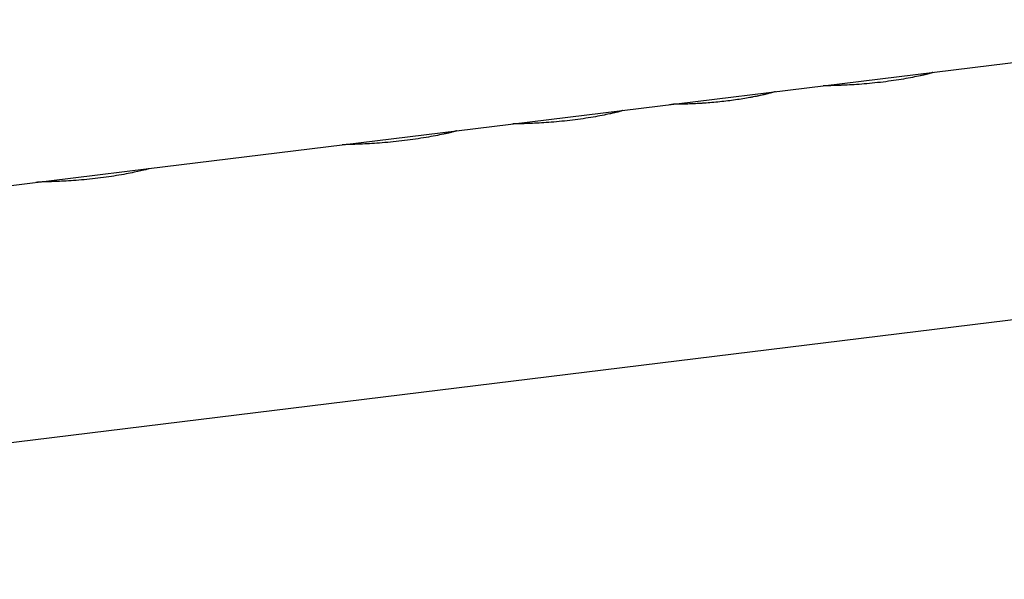
# Model space of a CAD drawing. Units: millimetres. Extents: x -11710 to 10509, y -9715 to 7369.
# Drawn here: x 8164 to 8215, y -5166 to -5138 of the extents above; entities that cross this region are included whole.
import ezdxf

# ---------------------------------------------------------------- set-up
doc = ezdxf.new("R2010")
doc.units = ezdxf.units.MM
doc.header["$LTSCALE"] = 20
doc.layers.add('2d', color=230, linetype='Continuous')

msp = doc.modelspace()

# ---------------------------------------------------------------- linework, layer by layer
at = {"layer": '2d'}
for p, q in [((8186.737, -5143.312), (8233.265, -5137.604)), ((8170.914, -5145.253), (8186.737, -5143.312)), ((8123.99, -5151.009), (8170.914, -5145.253)), ((8170.938, -5145.252), (8170.938, -5145.253)), ((8261.054, -5147.417), (8106.739, -5166.347))]:
    msp.add_line(p, q, dxfattribs=at)
for points, knots in [([(8211.21, -5140.31), (8211.209, -5140.311), (8211.208, -5140.311), (8211.206, -5140.313), (8211.205, -5140.313), (8211.204, -5140.314), (8211.204, -5140.314), (8211.203, -5140.314), (8211.203, -5140.314), (8211.203, -5140.314), (8211.201, -5140.316), (8211.198, -5140.317), (8211.193, -5140.32), (8211.19, -5140.321), (8211.189, -5140.322), (8211.188, -5140.322), (8211.188, -5140.323), (8211.179, -5140.327), (8211.166, -5140.332), (8211.142, -5140.34), (8211.129, -5140.344), (8211.113, -5140.349), (8211.102, -5140.352), (8211.097, -5140.354), (8211.065, -5140.363), (8211.019, -5140.376), (8210.962, -5140.39), (8210.92, -5140.401), (8210.898, -5140.406), (8210.786, -5140.433), (8210.681, -5140.458), (8210.319, -5140.537), (8210.035, -5140.594), (8209.38, -5140.706), (8209.021, -5140.759), (8208.282, -5140.85), (8207.911, -5140.887), (8207.377, -5140.928), (8207.208, -5140.939), (8206.885, -5140.958), (8206.731, -5140.965), (8206.516, -5140.974), (8206.413, -5140.978), (8206.317, -5140.982), (8206.255, -5140.984), (8206.226, -5140.985), (8206.135, -5140.987), (8206.052, -5140.99), (8205.979, -5140.992), (8205.933, -5140.993), (8205.912, -5140.993), (8205.869, -5140.994), (8205.84, -5140.994), (8205.813, -5140.995), (8205.796, -5140.995), (8205.787, -5140.995), (8205.765, -5140.995), (8205.744, -5140.996), (8205.721, -5140.996), (8205.711, -5140.996), (8205.705, -5140.996), (8205.701, -5140.996), (8205.689, -5140.996), (8205.673, -5140.996), (8205.656, -5140.997), (8205.647, -5140.997), (8205.643, -5140.997), (8205.641, -5140.997), (8205.64, -5140.997), (8205.639, -5140.997), (8205.626, -5140.997), (8205.61, -5140.998), (8205.588, -5141)], [0, 0, 0, 0, 0.015625, 0.015625, 0.023437, 0.027344, 0.029297, 0.030273, 0.030273, 0.03125, 0.03125, 0.046875, 0.054687, 0.058594, 0.060547, 0.060547, 0.0625, 0.0625, 0.09375, 0.09375, 0.109375, 0.117187, 0.117187, 0.125, 0.125, 0.15625, 0.171875, 0.171875, 0.1875, 0.1875, 0.25, 0.25, 0.375, 0.375, 0.5, 0.5, 0.625, 0.625, 0.6875, 0.6875, 0.75, 0.75, 0.78125, 0.796875, 0.796875, 0.8125, 0.8125, 0.84375, 0.859375, 0.859375, 0.875, 0.875, 0.890625, 0.898437, 0.898437, 0.90625, 0.90625, 0.921875, 0.929687, 0.933594, 0.933594, 0.9375, 0.9375, 0.953125, 0.960937, 0.964844, 0.966797, 0.967773, 0.967773, 0.96875, 0.96875, 1, 1, 1, 1]), ([(8211.21, -5140.31), (8211.209, -5140.311), (8211.208, -5140.311), (8211.206, -5140.313), (8211.205, -5140.313), (8211.205, -5140.314), (8211.204, -5140.314), (8211.204, -5140.314), (8211.204, -5140.314), (8211.203, -5140.314), (8211.203, -5140.314), (8211.203, -5140.314), (8211.203, -5140.314), (8211.203, -5140.314), (8211.203, -5140.315), (8211.203, -5140.315), (8211.203, -5140.315), (8211.202, -5140.315), (8211.202, -5140.315), (8211.201, -5140.316), (8211.201, -5140.316), (8211.199, -5140.317), (8211.198, -5140.318), (8211.195, -5140.319), (8211.194, -5140.32), (8211.191, -5140.321), (8211.191, -5140.321), (8211.189, -5140.322), (8211.189, -5140.322), (8211.188, -5140.322), (8211.188, -5140.323), (8211.187, -5140.323), (8211.186, -5140.323), (8211.185, -5140.324), (8211.184, -5140.324), (8211.183, -5140.325), (8211.181, -5140.325), (8211.177, -5140.327), (8211.175, -5140.328), (8211.165, -5140.332), (8211.158, -5140.334), (8211.142, -5140.34), (8211.133, -5140.343), (8211.118, -5140.347), (8211.113, -5140.349), (8211.102, -5140.352), (8211.097, -5140.354), (8211.085, -5140.357), (8211.078, -5140.359), (8211.064, -5140.363), (8211.056, -5140.365), (8211.033, -5140.372), (8211.017, -5140.376), (8210.981, -5140.385), (8210.962, -5140.39), (8210.92, -5140.401), (8210.898, -5140.406), (8210.853, -5140.417), (8210.83, -5140.423), (8210.781, -5140.434), (8210.756, -5140.44), (8210.677, -5140.458), (8210.621, -5140.471), (8210.319, -5140.537), (8210.035, -5140.594), (8209.38, -5140.706), (8209.022, -5140.759), (8208.282, -5140.85), (8207.911, -5140.887), (8207.377, -5140.928), (8207.208, -5140.939), (8206.885, -5140.958), (8206.731, -5140.965), (8206.515, -5140.974), (8206.447, -5140.977), (8206.349, -5140.981), (8206.317, -5140.982), (8206.255, -5140.984), (8206.226, -5140.985), (8206.166, -5140.987), (8206.136, -5140.987), (8206.081, -5140.989), (8206.054, -5140.99), (8206.003, -5140.991), (8205.979, -5140.992), (8205.933, -5140.993), (8205.911, -5140.993), (8205.87, -5140.994), (8205.85, -5140.994), (8205.822, -5140.995), (8205.813, -5140.995), (8205.796, -5140.995), (8205.788, -5140.995), (8205.772, -5140.995), (8205.765, -5140.995), (8205.751, -5140.996), (8205.744, -5140.996), (8205.731, -5140.996), (8205.724, -5140.996), (8205.715, -5140.996), (8205.711, -5140.996), (8205.705, -5140.996), (8205.702, -5140.996), (8205.696, -5140.996), (8205.694, -5140.996), (8205.689, -5140.996), (8205.686, -5140.996), (8205.678, -5140.996), (8205.673, -5140.996), (8205.663, -5140.996), (8205.658, -5140.996), (8205.651, -5140.997), (8205.648, -5140.997), (8205.645, -5140.997), (8205.643, -5140.997), (8205.641, -5140.997), (8205.641, -5140.997), (8205.64, -5140.997), (8205.639, -5140.997), (8205.638, -5140.997), (8205.638, -5140.997), (8205.637, -5140.997), (8205.636, -5140.997), (8205.635, -5140.997), (8205.634, -5140.997), (8205.632, -5140.997), (8205.63, -5140.997), (8205.625, -5140.997), (8205.621, -5140.998), (8205.609, -5140.998), (8205.599, -5140.999), (8205.588, -5141)], [0, 0, 0, 0, 0.015625, 0.015625, 0.023438, 0.023438, 0.027344, 0.027344, 0.029297, 0.029297, 0.030273, 0.030273, 0.03125, 0.03125, 0.032227, 0.032227, 0.033203, 0.033203, 0.035156, 0.035156, 0.039062, 0.039062, 0.046875, 0.046875, 0.054688, 0.054688, 0.058594, 0.058594, 0.060547, 0.060547, 0.0625, 0.0625, 0.064453, 0.064453, 0.066406, 0.066406, 0.070312, 0.070312, 0.078125, 0.078125, 0.09375, 0.09375, 0.109375, 0.109375, 0.117188, 0.117188, 0.125, 0.125, 0.132812, 0.132812, 0.140625, 0.140625, 0.15625, 0.15625, 0.171875, 0.171875, 0.1875, 0.1875, 0.203125, 0.203125, 0.21875, 0.21875, 0.25, 0.25, 0.375, 0.375, 0.5, 0.5, 0.625, 0.625, 0.6875, 0.6875, 0.75, 0.75, 0.78125, 0.78125, 0.796875, 0.796875, 0.8125, 0.8125, 0.828125, 0.828125, 0.84375, 0.84375, 0.859375, 0.859375, 0.875, 0.875, 0.890625, 0.890625, 0.898438, 0.898438, 0.90625, 0.90625, 0.914062, 0.914062, 0.921875, 0.921875, 0.929688, 0.929688, 0.933594, 0.933594, 0.9375, 0.9375, 0.941406, 0.941406, 0.945312, 0.945312, 0.953125, 0.953125, 0.960938, 0.960938, 0.964844, 0.964844, 0.966797, 0.966797, 0.967773, 0.967773, 0.96875, 0.96875, 0.969727, 0.969727, 0.970703, 0.970703, 0.972656, 0.972656, 0.976562, 0.976562, 0.984375, 0.984375, 1, 1, 1, 1]), ([(8202.915, -5141.352), (8202.888, -5141.359), (8202.864, -5141.365), (8202.832, -5141.374), (8202.817, -5141.379), (8202.802, -5141.383), (8202.794, -5141.385), (8202.791, -5141.386), (8202.79, -5141.386), (8202.789, -5141.387), (8202.762, -5141.394), (8202.723, -5141.405), (8202.677, -5141.418), (8202.657, -5141.423), (8202.644, -5141.427), (8202.638, -5141.428), (8202.569, -5141.447), (8202.497, -5141.464), (8202.374, -5141.492), (8202.331, -5141.502), (8202.238, -5141.521), (8202.187, -5141.532), (8202.036, -5141.562), (8201.926, -5141.583), (8201.696, -5141.625), (8201.578, -5141.646), (8201.326, -5141.687), (8201.198, -5141.706), (8200.937, -5141.743), (8200.805, -5141.761), (8200.394, -5141.811), (8200.122, -5141.839), (8199.724, -5141.873), (8199.596, -5141.883), (8199.408, -5141.896), (8199.346, -5141.9), (8199.225, -5141.907), (8199.166, -5141.91), (8198.866, -5141.926), (8198.66, -5141.934), (8198.448, -5141.939), (8198.387, -5141.941), (8198.323, -5141.942), (8198.297, -5141.942), (8198.28, -5141.942), (8198.271, -5141.942), (8198.249, -5141.942), (8198.227, -5141.942), (8198.199, -5141.943), (8198.185, -5141.943), (8198.179, -5141.943), (8198.175, -5141.943), (8198.172, -5141.943), (8198.152, -5141.943), (8198.123, -5141.943), (8198.086, -5141.944)], [0, 0, 0, 0, 0.03125, 0.03125, 0.046875, 0.054688, 0.058594, 0.060547, 0.060547, 0.0625, 0.0625, 0.09375, 0.109375, 0.117188, 0.117188, 0.125, 0.125, 0.1875, 0.1875, 0.21875, 0.21875, 0.25, 0.25, 0.3125, 0.3125, 0.375, 0.375, 0.4375, 0.4375, 0.5, 0.5, 0.625, 0.625, 0.6875, 0.6875, 0.71875, 0.71875, 0.75, 0.75, 0.875, 0.875, 0.90625, 0.921875, 0.929687, 0.929687, 0.9375, 0.9375, 0.953125, 0.960937, 0.964844, 0.966797, 0.966797, 0.96875, 0.96875, 1, 1, 1, 1]), ([(8202.915, -5141.352), (8202.888, -5141.359), (8202.864, -5141.365), (8202.832, -5141.374), (8202.822, -5141.377), (8202.808, -5141.381), (8202.804, -5141.382), (8202.798, -5141.384), (8202.795, -5141.385), (8202.792, -5141.386), (8202.791, -5141.386), (8202.79, -5141.386), (8202.789, -5141.387), (8202.786, -5141.387), (8202.784, -5141.388), (8202.781, -5141.389), (8202.78, -5141.389), (8202.775, -5141.391), (8202.772, -5141.392), (8202.762, -5141.394), (8202.756, -5141.396), (8202.736, -5141.402), (8202.723, -5141.405), (8202.697, -5141.412), (8202.684, -5141.416), (8202.664, -5141.421), (8202.657, -5141.423), (8202.647, -5141.426), (8202.644, -5141.427), (8202.637, -5141.429), (8202.634, -5141.429), (8202.623, -5141.432), (8202.615, -5141.434), (8202.599, -5141.439), (8202.591, -5141.441), (8202.566, -5141.447), (8202.548, -5141.451), (8202.495, -5141.464), (8202.456, -5141.473), (8202.374, -5141.492), (8202.331, -5141.502), (8202.261, -5141.516), (8202.237, -5141.521), (8202.188, -5141.532), (8202.162, -5141.537), (8202.086, -5141.552), (8202.034, -5141.562), (8201.926, -5141.583), (8201.869, -5141.594), (8201.695, -5141.625), (8201.577, -5141.646), (8201.327, -5141.686), (8201.198, -5141.706), (8200.937, -5141.743), (8200.804, -5141.761), (8200.531, -5141.794), (8200.395, -5141.81), (8200.124, -5141.838), (8199.99, -5141.85), (8199.724, -5141.873), (8199.596, -5141.883), (8199.408, -5141.896), (8199.346, -5141.9), (8199.225, -5141.907), (8199.166, -5141.91), (8199.047, -5141.917), (8198.988, -5141.92), (8198.877, -5141.925), (8198.824, -5141.927), (8198.67, -5141.933), (8198.575, -5141.936), (8198.448, -5141.939), (8198.407, -5141.94), (8198.351, -5141.941), (8198.332, -5141.941), (8198.306, -5141.942), (8198.297, -5141.942), (8198.28, -5141.942), (8198.271, -5141.942), (8198.259, -5141.942), (8198.256, -5141.942), (8198.249, -5141.942), (8198.245, -5141.942), (8198.234, -5141.942), (8198.226, -5141.942), (8198.211, -5141.943), (8198.203, -5141.943), (8198.191, -5141.943), (8198.187, -5141.943), (8198.181, -5141.943), (8198.179, -5141.943), (8198.175, -5141.943), (8198.173, -5141.943), (8198.17, -5141.943), (8198.169, -5141.943), (8198.166, -5141.943), (8198.165, -5141.943), (8198.161, -5141.943), (8198.158, -5141.943), (8198.149, -5141.943), (8198.142, -5141.943), (8198.121, -5141.943), (8198.105, -5141.944), (8198.086, -5141.944)], [0, 0, 0, 0, 0.03125, 0.03125, 0.046875, 0.046875, 0.054688, 0.054688, 0.058594, 0.058594, 0.060547, 0.060547, 0.0625, 0.0625, 0.064453, 0.064453, 0.066406, 0.066406, 0.070312, 0.070312, 0.078125, 0.078125, 0.09375, 0.09375, 0.109375, 0.109375, 0.117188, 0.117188, 0.121094, 0.121094, 0.125, 0.125, 0.132812, 0.132812, 0.140625, 0.140625, 0.15625, 0.15625, 0.1875, 0.1875, 0.21875, 0.21875, 0.234375, 0.234375, 0.25, 0.25, 0.28125, 0.28125, 0.3125, 0.3125, 0.375, 0.375, 0.4375, 0.4375, 0.5, 0.5, 0.5625, 0.5625, 0.625, 0.625, 0.6875, 0.6875, 0.71875, 0.71875, 0.75, 0.75, 0.78125, 0.78125, 0.8125, 0.8125, 0.875, 0.875, 0.90625, 0.90625, 0.921875, 0.921875, 0.929688, 0.929688, 0.9375, 0.9375, 0.941406, 0.941406, 0.945312, 0.945312, 0.953125, 0.953125, 0.960938, 0.960938, 0.964844, 0.964844, 0.966797, 0.966797, 0.96875, 0.96875, 0.970703, 0.970703, 0.972656, 0.972656, 0.976562, 0.976562, 0.984375, 0.984375, 1, 1, 1, 1]), ([(8195.253, -5142.268), (8195.252, -5142.268), (8195.251, -5142.269), (8195.249, -5142.27), (8195.249, -5142.27), (8195.248, -5142.271), (8195.247, -5142.271), (8195.247, -5142.272), (8195.247, -5142.272), (8195.247, -5142.272), (8195.245, -5142.273), (8195.241, -5142.275), (8195.236, -5142.277), (8195.234, -5142.279), (8195.232, -5142.279), (8195.232, -5142.28), (8195.231, -5142.28), (8195.222, -5142.284), (8195.21, -5142.289), (8195.186, -5142.297), (8195.172, -5142.302), (8195.157, -5142.306), (8195.146, -5142.31), (8195.141, -5142.311), (8195.109, -5142.32), (8195.063, -5142.333), (8195.005, -5142.348), (8194.964, -5142.358), (8194.941, -5142.364), (8194.83, -5142.391), (8194.725, -5142.415), (8194.362, -5142.494), (8194.079, -5142.551), (8193.423, -5142.664), (8193.065, -5142.717), (8192.326, -5142.807), (8191.954, -5142.844), (8191.421, -5142.885), (8191.251, -5142.897), (8190.929, -5142.915), (8190.774, -5142.923), (8190.559, -5142.932), (8190.456, -5142.936), (8190.361, -5142.939), (8190.299, -5142.941), (8190.27, -5142.942), (8190.179, -5142.945), (8190.095, -5142.947), (8190.022, -5142.949), (8189.976, -5142.95), (8189.955, -5142.95), (8189.913, -5142.951), (8189.883, -5142.952), (8189.857, -5142.952), (8189.84, -5142.952), (8189.831, -5142.953), (8189.809, -5142.953), (8189.788, -5142.953), (8189.764, -5142.953), (8189.755, -5142.953), (8189.749, -5142.953), (8189.745, -5142.953), (8189.732, -5142.953), (8189.717, -5142.954), (8189.699, -5142.954), (8189.691, -5142.954), (8189.686, -5142.954), (8189.684, -5142.954), (8189.683, -5142.954), (8189.682, -5142.954), (8189.67, -5142.955), (8189.653, -5142.955), (8189.632, -5142.957)], [0, 0, 0, 0, 0.015625, 0.015625, 0.023438, 0.027344, 0.029297, 0.030273, 0.030273, 0.03125, 0.03125, 0.046875, 0.054688, 0.058594, 0.060547, 0.060547, 0.0625, 0.0625, 0.09375, 0.09375, 0.109375, 0.117188, 0.117188, 0.125, 0.125, 0.15625, 0.171875, 0.171875, 0.1875, 0.1875, 0.25, 0.25, 0.375, 0.375, 0.5, 0.5, 0.625, 0.625, 0.6875, 0.6875, 0.75, 0.75, 0.78125, 0.796875, 0.796875, 0.8125, 0.8125, 0.84375, 0.859375, 0.859375, 0.875, 0.875, 0.890625, 0.898438, 0.898438, 0.90625, 0.90625, 0.921875, 0.929688, 0.933594, 0.933594, 0.9375, 0.9375, 0.953125, 0.960938, 0.964844, 0.966797, 0.967773, 0.967773, 0.96875, 0.96875, 1, 1, 1, 1]), ([(8195.253, -5142.268), (8195.252, -5142.268), (8195.251, -5142.269), (8195.249, -5142.27), (8195.249, -5142.27), (8195.248, -5142.271), (8195.248, -5142.271), (8195.247, -5142.271), (8195.247, -5142.271), (8195.247, -5142.272), (8195.247, -5142.272), (8195.247, -5142.272), (8195.247, -5142.272), (8195.247, -5142.272), (8195.246, -5142.272), (8195.246, -5142.272), (8195.246, -5142.272), (8195.246, -5142.272), (8195.245, -5142.272), (8195.245, -5142.273), (8195.244, -5142.273), (8195.242, -5142.274), (8195.241, -5142.275), (8195.239, -5142.276), (8195.237, -5142.277), (8195.235, -5142.278), (8195.234, -5142.279), (8195.233, -5142.279), (8195.232, -5142.279), (8195.232, -5142.28), (8195.231, -5142.28), (8195.23, -5142.28), (8195.23, -5142.281), (8195.229, -5142.281), (8195.228, -5142.281), (8195.226, -5142.282), (8195.225, -5142.283), (8195.221, -5142.284), (8195.218, -5142.285), (8195.209, -5142.289), (8195.202, -5142.292), (8195.186, -5142.297), (8195.177, -5142.3), (8195.162, -5142.305), (8195.157, -5142.306), (8195.146, -5142.31), (8195.141, -5142.311), (8195.128, -5142.315), (8195.121, -5142.317), (8195.107, -5142.321), (8195.1, -5142.323), (8195.077, -5142.329), (8195.06, -5142.333), (8195.024, -5142.343), (8195.005, -5142.348), (8194.964, -5142.358), (8194.941, -5142.363), (8194.896, -5142.375), (8194.873, -5142.38), (8194.825, -5142.391), (8194.799, -5142.397), (8194.721, -5142.416), (8194.664, -5142.428), (8194.363, -5142.494), (8194.078, -5142.551), (8193.423, -5142.664), (8193.065, -5142.717), (8192.325, -5142.808), (8191.954, -5142.844), (8191.421, -5142.885), (8191.251, -5142.897), (8190.929, -5142.915), (8190.775, -5142.923), (8190.559, -5142.932), (8190.491, -5142.934), (8190.393, -5142.938), (8190.361, -5142.939), (8190.299, -5142.941), (8190.269, -5142.942), (8190.209, -5142.944), (8190.18, -5142.945), (8190.124, -5142.946), (8190.098, -5142.947), (8190.047, -5142.948), (8190.022, -5142.949), (8189.976, -5142.95), (8189.955, -5142.95), (8189.913, -5142.951), (8189.893, -5142.952), (8189.865, -5142.952), (8189.857, -5142.952), (8189.84, -5142.952), (8189.831, -5142.953), (8189.816, -5142.953), (8189.809, -5142.953), (8189.795, -5142.953), (8189.788, -5142.953), (8189.774, -5142.953), (8189.768, -5142.953), (8189.758, -5142.953), (8189.755, -5142.953), (8189.749, -5142.953), (8189.745, -5142.953), (8189.74, -5142.953), (8189.737, -5142.953), (8189.732, -5142.953), (8189.73, -5142.953), (8189.722, -5142.954), (8189.717, -5142.954), (8189.707, -5142.954), (8189.702, -5142.954), (8189.694, -5142.954), (8189.692, -5142.954), (8189.688, -5142.954), (8189.687, -5142.954), (8189.685, -5142.954), (8189.684, -5142.954), (8189.683, -5142.954), (8189.682, -5142.954), (8189.681, -5142.954), (8189.681, -5142.954), (8189.68, -5142.954), (8189.68, -5142.954), (8189.679, -5142.954), (8189.678, -5142.954), (8189.675, -5142.955), (8189.674, -5142.955), (8189.668, -5142.955), (8189.665, -5142.955), (8189.652, -5142.956), (8189.643, -5142.956), (8189.632, -5142.957)], [0, 0, 0, 0, 0.015625, 0.015625, 0.023438, 0.023438, 0.027344, 0.027344, 0.029297, 0.029297, 0.030273, 0.030273, 0.03125, 0.03125, 0.032227, 0.032227, 0.033203, 0.033203, 0.035156, 0.035156, 0.039062, 0.039062, 0.046875, 0.046875, 0.054688, 0.054688, 0.058594, 0.058594, 0.060547, 0.060547, 0.0625, 0.0625, 0.064453, 0.064453, 0.066406, 0.066406, 0.070312, 0.070312, 0.078125, 0.078125, 0.09375, 0.09375, 0.109375, 0.109375, 0.117188, 0.117188, 0.125, 0.125, 0.132812, 0.132812, 0.140625, 0.140625, 0.15625, 0.15625, 0.171875, 0.171875, 0.1875, 0.1875, 0.203125, 0.203125, 0.21875, 0.21875, 0.25, 0.25, 0.375, 0.375, 0.5, 0.5, 0.625, 0.625, 0.6875, 0.6875, 0.75, 0.75, 0.78125, 0.78125, 0.796875, 0.796875, 0.8125, 0.8125, 0.828125, 0.828125, 0.84375, 0.84375, 0.859375, 0.859375, 0.875, 0.875, 0.890625, 0.890625, 0.898438, 0.898438, 0.90625, 0.90625, 0.914062, 0.914062, 0.921875, 0.921875, 0.929688, 0.929688, 0.933594, 0.933594, 0.9375, 0.9375, 0.941406, 0.941406, 0.945312, 0.945312, 0.953125, 0.953125, 0.960938, 0.960938, 0.964844, 0.964844, 0.966797, 0.966797, 0.967773, 0.967773, 0.96875, 0.96875, 0.969727, 0.969727, 0.970703, 0.970703, 0.972656, 0.972656, 0.976562, 0.976562, 0.984375, 0.984375, 1, 1, 1, 1]), ([(8186.737, -5143.312), (8186.736, -5143.312), (8186.736, -5143.312), (8186.734, -5143.313), (8186.733, -5143.313), (8186.733, -5143.313), (8186.732, -5143.314), (8186.732, -5143.314), (8186.732, -5143.314), (8186.732, -5143.314), (8186.73, -5143.314), (8186.727, -5143.316), (8186.721, -5143.318), (8186.719, -5143.319), (8186.717, -5143.32), (8186.717, -5143.32), (8186.711, -5143.322), (8186.703, -5143.325), (8186.694, -5143.328), (8186.687, -5143.33), (8186.683, -5143.331), (8186.662, -5143.338), (8186.64, -5143.344), (8186.586, -5143.359), (8186.537, -5143.371), (8186.476, -5143.386), (8186.433, -5143.397), (8186.409, -5143.402), (8186.292, -5143.43), (8186.183, -5143.454), (8185.806, -5143.536), (8185.508, -5143.594), (8184.822, -5143.711), (8184.447, -5143.767), (8183.675, -5143.861), (8183.285, -5143.9), (8182.545, -5143.958), (8182.198, -5143.978), (8181.754, -5143.998), (8181.618, -5144.003), (8181.436, -5144.01), (8181.379, -5144.011), (8181.273, -5144.015), (8181.224, -5144.017), (8181.133, -5144.02), (8181.092, -5144.021), (8181.02, -5144.024), (8180.989, -5144.025), (8180.949, -5144.027), (8180.931, -5144.027), (8180.913, -5144.028), (8180.905, -5144.029), (8180.902, -5144.029), (8180.9, -5144.029), (8180.899, -5144.029), (8180.887, -5144.03), (8180.875, -5144.031), (8180.86, -5144.033)], [0.0025052, 0.0025052, 0.0025052, 0.0025052, 0.015625, 0.015625, 0.0234375, 0.0273438, 0.0292969, 0.0302734, 0.0302734, 0.03125, 0.03125, 0.046875, 0.0546875, 0.0585938, 0.0585938, 0.0625, 0.0625, 0.078125, 0.0859375, 0.0859375, 0.09375, 0.09375, 0.125, 0.125, 0.15625, 0.171875, 0.171875, 0.1875, 0.1875, 0.25, 0.25, 0.375, 0.375, 0.5, 0.5, 0.625, 0.625, 0.75, 0.75, 0.8125, 0.8125, 0.84375, 0.84375, 0.875, 0.875, 0.90625, 0.90625, 0.9375, 0.9375, 0.953125, 0.9609375, 0.9648437, 0.9667969, 0.9667969, 0.96875, 0.96875, 1, 1, 1, 1]), ([(8186.737, -5143.312), (8186.736, -5143.312), (8186.736, -5143.312), (8186.734, -5143.313), (8186.734, -5143.313), (8186.733, -5143.313), (8186.733, -5143.313), (8186.732, -5143.313), (8186.732, -5143.313), (8186.732, -5143.314), (8186.732, -5143.314), (8186.732, -5143.314), (8186.732, -5143.314), (8186.732, -5143.314), (8186.731, -5143.314), (8186.731, -5143.314), (8186.731, -5143.314), (8186.731, -5143.314), (8186.73, -5143.314), (8186.73, -5143.315), (8186.729, -5143.315), (8186.728, -5143.316), (8186.726, -5143.316), (8186.724, -5143.317), (8186.722, -5143.318), (8186.72, -5143.319), (8186.719, -5143.319), (8186.717, -5143.32), (8186.717, -5143.32), (8186.715, -5143.321), (8186.713, -5143.321), (8186.711, -5143.322), (8186.71, -5143.323), (8186.706, -5143.324), (8186.703, -5143.325), (8186.697, -5143.327), (8186.694, -5143.328), (8186.687, -5143.33), (8186.683, -5143.331), (8186.675, -5143.334), (8186.671, -5143.335), (8186.661, -5143.338), (8186.656, -5143.34), (8186.639, -5143.345), (8186.627, -5143.348), (8186.586, -5143.359), (8186.553, -5143.367), (8186.496, -5143.381), (8186.476, -5143.386), (8186.433, -5143.397), (8186.41, -5143.402), (8186.362, -5143.413), (8186.338, -5143.419), (8186.287, -5143.431), (8186.261, -5143.437), (8186.178, -5143.455), (8186.12, -5143.468), (8185.932, -5143.508), (8185.794, -5143.537), (8185.497, -5143.594), (8185.337, -5143.624), (8184.821, -5143.711), (8184.448, -5143.767), (8183.868, -5143.838), (8183.675, -5143.859), (8183.29, -5143.897), (8183.1, -5143.914), (8182.73, -5143.943), (8182.552, -5143.955), (8182.21, -5143.976), (8182.05, -5143.984), (8181.754, -5143.998), (8181.618, -5144.003), (8181.435, -5144.01), (8181.379, -5144.011), (8181.273, -5144.015), (8181.224, -5144.017), (8181.133, -5144.02), (8181.092, -5144.021), (8181.02, -5144.024), (8180.989, -5144.025), (8180.949, -5144.027), (8180.937, -5144.027), (8180.921, -5144.028), (8180.916, -5144.028), (8180.909, -5144.029), (8180.906, -5144.029), (8180.903, -5144.029), (8180.902, -5144.029), (8180.9, -5144.029), (8180.899, -5144.029), (8180.897, -5144.029), (8180.897, -5144.029), (8180.895, -5144.029), (8180.895, -5144.03), (8180.892, -5144.03), (8180.891, -5144.03), (8180.887, -5144.03), (8180.884, -5144.03), (8180.875, -5144.031), (8180.87, -5144.031), (8180.864, -5144.032)], [0.0025052, 0.0025052, 0.0025052, 0.0025052, 0.015625, 0.015625, 0.0234375, 0.0234375, 0.0273438, 0.0273438, 0.0292969, 0.0292969, 0.0302734, 0.0302734, 0.03125, 0.03125, 0.0322266, 0.0322266, 0.0332031, 0.0332031, 0.0351562, 0.0351562, 0.0390625, 0.0390625, 0.046875, 0.046875, 0.0546875, 0.0546875, 0.0585938, 0.0585938, 0.0625, 0.0625, 0.0664062, 0.0664062, 0.0703125, 0.0703125, 0.078125, 0.078125, 0.0859375, 0.0859375, 0.09375, 0.09375, 0.1015625, 0.1015625, 0.109375, 0.109375, 0.125, 0.125, 0.15625, 0.15625, 0.171875, 0.171875, 0.1875, 0.1875, 0.203125, 0.203125, 0.21875, 0.21875, 0.25, 0.25, 0.3125, 0.3125, 0.375, 0.375, 0.5, 0.5, 0.5625, 0.5625, 0.625, 0.625, 0.6875, 0.6875, 0.75, 0.75, 0.8125, 0.8125, 0.84375, 0.84375, 0.875, 0.875, 0.90625, 0.90625, 0.9375, 0.9375, 0.953125, 0.953125, 0.9609375, 0.9609375, 0.9648438, 0.9648438, 0.9667969, 0.9667969, 0.96875, 0.96875, 0.9707031, 0.9707031, 0.9726562, 0.9726562, 0.9765625, 0.9765625, 0.984375, 0.984375, 0.9974821, 0.9974821, 0.9974821, 0.9974821]), ([(8170.914, -5145.253), (8170.924, -5145.251), (8170.931, -5145.251), (8170.94, -5145.251), (8170.939, -5145.253), (8170.927, -5145.258), (8170.916, -5145.262), (8170.909, -5145.264), (8170.871, -5145.276), (8170.822, -5145.289), (8170.621, -5145.342), (8170.425, -5145.389), (8169.909, -5145.497), (8169.6, -5145.556), (8168.908, -5145.669), (8168.537, -5145.721), (8167.78, -5145.807), (8167.402, -5145.841), (8166.699, -5145.891), (8166.378, -5145.907), (8165.972, -5145.923), (8165.851, -5145.927), (8165.719, -5145.931), (8165.681, -5145.932), (8165.639, -5145.933), (8165.622, -5145.933), (8165.611, -5145.934), (8165.604, -5145.934), (8165.56, -5145.935), (8165.52, -5145.936), (8165.479, -5145.937)], [0.1016125, 0.1016125, 0.1016125, 0.1016125, 0.125, 0.125, 0.15625, 0.171875, 0.171875, 0.1875, 0.1875, 0.25, 0.25, 0.375, 0.375, 0.5, 0.5, 0.625, 0.625, 0.75, 0.75, 0.875, 0.875, 0.9375, 0.9375, 0.953125, 0.9609375, 0.9648437, 0.9648437, 0.96875, 0.96875, 1, 1, 1, 1]), ([(8170.914, -5145.253), (8170.917, -5145.252), (8170.92, -5145.252), (8170.928, -5145.251), (8170.932, -5145.251), (8170.94, -5145.251), (8170.939, -5145.252), (8170.931, -5145.256), (8170.927, -5145.258), (8170.916, -5145.262), (8170.909, -5145.264), (8170.894, -5145.269), (8170.885, -5145.271), (8170.865, -5145.277), (8170.854, -5145.28), (8170.817, -5145.29), (8170.788, -5145.298), (8170.621, -5145.342), (8170.425, -5145.389), (8169.909, -5145.497), (8169.6, -5145.556), (8169.081, -5145.641), (8168.903, -5145.668), (8168.535, -5145.719), (8168.348, -5145.742), (8167.969, -5145.786), (8167.781, -5145.805), (8167.408, -5145.839), (8167.227, -5145.854), (8166.875, -5145.879), (8166.707, -5145.889), (8166.389, -5145.906), (8166.242, -5145.912), (8165.972, -5145.923), (8165.851, -5145.927), (8165.719, -5145.931), (8165.693, -5145.931), (8165.657, -5145.932), (8165.645, -5145.933), (8165.628, -5145.933), (8165.622, -5145.933), (8165.611, -5145.934), (8165.605, -5145.934), (8165.594, -5145.934), (8165.589, -5145.934), (8165.58, -5145.934), (8165.575, -5145.935), (8165.56, -5145.935), (8165.55, -5145.935), (8165.52, -5145.936), (8165.5, -5145.937), (8165.479, -5145.937)], [0.1016168, 0.1016168, 0.1016168, 0.1016168, 0.109375, 0.109375, 0.125, 0.125, 0.15625, 0.15625, 0.171875, 0.171875, 0.1875, 0.1875, 0.203125, 0.203125, 0.21875, 0.21875, 0.25, 0.25, 0.375, 0.375, 0.5, 0.5, 0.5625, 0.5625, 0.625, 0.625, 0.6875, 0.6875, 0.75, 0.75, 0.8125, 0.8125, 0.875, 0.875, 0.9375, 0.9375, 0.953125, 0.953125, 0.9609375, 0.9609375, 0.9648438, 0.9648438, 0.96875, 0.96875, 0.9726562, 0.9726562, 0.9765625, 0.9765625, 0.984375, 0.984375, 1, 1, 1, 1]), ([(8165.479, -5145.937), (8165.447, -5145.938), (8165.415, -5145.939), (8165.383, -5145.941), (8165.351, -5145.943), (8165.319, -5145.945), (8165.287, -5145.947), (8165.227, -5145.952), (8165.168, -5145.958), (8165.108, -5145.965)], [0, 0, 0, 0, 0.0002543878, 0.0002543878, 0.0002543878, 0.0005087756, 0.0005087756, 0.0005087756, 0.0009867057, 0.0009867057, 0.0009867057, 0.0009867057]), ([(8165.479, -5145.937), (8165.447, -5145.938), (8165.415, -5145.939), (8165.383, -5145.941), (8165.351, -5145.943), (8165.319, -5145.945), (8165.287, -5145.947), (8165.227, -5145.952), (8165.168, -5145.958), (8165.108, -5145.965)], [0, 0, 0, 0, 0.0002543878, 0.0002543878, 0.0002543878, 0.0005087756, 0.0005087756, 0.0005087756, 0.0009867057, 0.0009867057, 0.0009867057, 0.0009867057])]:
    msp.add_open_spline(points, degree=3, knots=knots, dxfattribs=at)
for points in [[(8211.102, -5140.352), (8211.102, -5140.352), (8211.102, -5140.352), (8211.102, -5140.352)], [(8211.21, -5140.31), (8211.206, -5140.31), (8211.201, -5140.311), (8211.197, -5140.311)], [(8203.132, -5141.301), (8203.059, -5141.31), (8202.987, -5141.327), (8202.915, -5141.352)], [(8205.588, -5141), (8205.584, -5141), (8205.58, -5141), (8205.575, -5141.001)], [(8205.588, -5141), (8205.584, -5141), (8205.58, -5141), (8205.575, -5141.001)], [(8198.086, -5141.944), (8197.951, -5141.944), (8197.816, -5141.953), (8197.683, -5141.969)], [(8195.253, -5142.268), (8195.249, -5142.268), (8195.245, -5142.268), (8195.24, -5142.269)], [(8195.253, -5142.268), (8195.249, -5142.268), (8195.245, -5142.268), (8195.24, -5142.269)], [(8189.632, -5142.957), (8189.627, -5142.957), (8189.623, -5142.958), (8189.619, -5142.958)], [(8186.737, -5143.312), (8186.737, -5143.312), (8186.737, -5143.312), (8186.737, -5143.312)]]:
    msp.add_open_spline(points, degree=3, dxfattribs=at)

doc.saveas('drawing.dxf')
